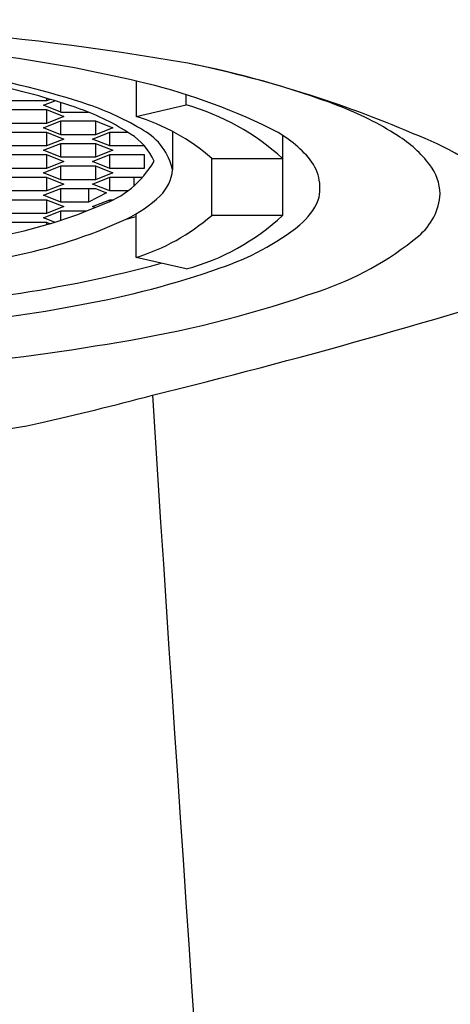
# Model space of a CAD drawing. Extents: x 2397.87 to 2407.8, y 133.56 to 140.63.
# Drawn here: x 2403.04 to 2403.29, y 137.59 to 138.15 of the extents above; entities that cross this region are included whole.
import ezdxf

# ---------------------------------------------------------------- set-up
doc = ezdxf.new("R2010")
doc.units = 0
doc.header["$LTSCALE"] = 0.6431102362
doc.layers.get('0').update_dxf_attribs({"color": 255, "linetype": 'CONTINUOUS'})

msp = doc.modelspace()

# ---------------------------------------------------------------- linework, layer by layer
for p, q in [((2403.110154536936, 138.1169120307367), (2403.110154536936, 138.0967791219465)), ((2403.138635965336, 138.1033312670465), (2403.138635965336, 138.1092101975874)), ((2403.059142753836, 138.1056387085465), (2403.039457714436, 138.1056387085465)), ((2403.057454044436, 138.1031562176465), (2403.063928917898, 138.1057361816488)), ((2403.067296564136, 138.0992343885465), (2403.057454044436, 138.1031562176465)), ((2403.059142753836, 138.1071754500247), (2403.059142753836, 138.1056387085465)), ((2403.061353235492, 138.106519492284), (2403.059142753836, 138.1056387085465)), ((2403.067296564136, 138.0992343885465), (2403.067296564136, 138.1046809874791)), ((2403.110154536936, 138.0967791219465), (2403.138635965336, 138.1033312670465)), ((2403.039457714436, 138.1006737266465), (2403.059142753836, 138.1006737266465)), ((2403.059142753836, 138.1006737266465), (2403.068985273535, 138.0967518976465)), ((2403.059142753836, 138.1006737266465), (2403.059142753836, 138.0928300685465)), ((2403.067296564136, 138.0992343885465), (2403.082995271034, 138.0992343885465)), ((2403.059142753836, 138.0928300685465), (2403.039457714436, 138.0928300685465)), ((2403.057454044335, 138.0903475775465), (2403.067296564036, 138.0942694065465)), ((2403.068985273535, 138.0967518976465), (2403.059142753836, 138.0928300685465)), ((2403.067296564036, 138.0942694065465), (2403.086981603436, 138.0942694065465)), ((2403.067296564036, 138.0864257484465), (2403.067296564036, 138.0942694065465)), ((2403.086981603436, 138.0942694065465), (2403.096824123136, 138.0903475775465)), ((2403.086981603436, 138.0942694065465), (2403.086981603436, 138.0864257484465)), ((2403.039457714436, 138.0878650865465), (2403.059142753836, 138.0878650865465)), ((2403.067296564036, 138.0864257484465), (2403.057454044335, 138.0903475775465)), ((2403.059142753836, 138.0878650865465), (2403.068985273535, 138.0839432575465)), ((2403.059142753836, 138.0878650865465), (2403.059142753836, 138.0800214284465)), ((2403.086981603436, 138.0864257484465), (2403.067296564036, 138.0864257484465)), ((2403.085292894036, 138.0839432575465), (2403.095135413736, 138.0878650865465)), ((2403.096824123136, 138.0903475775465), (2403.086981603436, 138.0864257484465)), ((2403.095135413736, 138.0878650865465), (2403.105320568931, 138.0878650865465)), ((2403.095135413736, 138.0800214284465), (2403.095135413736, 138.0878650865465)), ((2403.130896964836, 138.0882498937092), (2403.130896964836, 138.0664119724465)), ((2403.193431011836, 138.0860059874567), (2403.193431011836, 138.0404616772465)), ((2403.057454044335, 138.0775389374465), (2403.067296564036, 138.0814607664465)), ((2403.068985273535, 138.0839432575465), (2403.059142753836, 138.0800214284465)), ((2403.067296564036, 138.0814607664465), (2403.086981603436, 138.0814607664465)), ((2403.067296564036, 138.0736171083465), (2403.067296564036, 138.0814607664465)), ((2403.095135413736, 138.0800214284465), (2403.085292894036, 138.0839432575465)), ((2403.086981603436, 138.0814607664465), (2403.096824123136, 138.0775389374465)), ((2403.086981603436, 138.0814607664465), (2403.086981603436, 138.0736171083465)), ((2403.059142753836, 138.0800214284465), (2403.039457714436, 138.0800214284465)), ((2403.039457714436, 138.0750564464465), (2403.059142753836, 138.0750564464465)), ((2403.067296564036, 138.0736171083465), (2403.057454044335, 138.0775389374465)), ((2403.059142753836, 138.0750564464465), (2403.068985273535, 138.0711346174465)), ((2403.059142753836, 138.0750564464465), (2403.059142753836, 138.0672127883465)), ((2403.085292894036, 138.0711346174465), (2403.095135413736, 138.0750564464465)), ((2403.096824123136, 138.0775389374465), (2403.086981603436, 138.0736171083465)), ((2403.114916853895, 138.0800214284465), (2403.095135413736, 138.0800214284465)), ((2403.095135413736, 138.0750564464465), (2403.114820453136, 138.0750564464465)), ((2403.095135413736, 138.0672127883465), (2403.095135413736, 138.0750564464465)), ((2403.114820453136, 138.0750564464465), (2403.114820453136, 138.0672127883465)), ((2403.068985273535, 138.0711346174465), (2403.059142753836, 138.0672127883465)), ((2403.086981603436, 138.0736171083465), (2403.067296564036, 138.0736171083465)), ((2403.095135413736, 138.0672127883465), (2403.085292894036, 138.0711346174465)), ((2403.153152189535, 138.0404616772465), (2403.153152189535, 138.0728986902465)), ((2403.153152189535, 138.0728986902465), (2403.193431011836, 138.0728986902469)), ((2403.059142753836, 138.0672127883465), (2403.039457714436, 138.0672127883465)), ((2403.057454044335, 138.0647302974465), (2403.067296564036, 138.0686521264465)), ((2403.067296564036, 138.0608084683465), (2403.057454044335, 138.0647302974465)), ((2403.067296564036, 138.0686521264465), (2403.086981603436, 138.0686521264465)), ((2403.067296564036, 138.0608084683465), (2403.067296564036, 138.0686521264465)), ((2403.086981603436, 138.0686521264465), (2403.096824123136, 138.0647302974465)), ((2403.086981603436, 138.0686521264465), (2403.086981603436, 138.0608084683465)), ((2403.096824123136, 138.0647302974465), (2403.086981603436, 138.0608084683465)), ((2403.114820453136, 138.0672127883465), (2403.095135413736, 138.0672127883465)), ((2403.039457714436, 138.0622478063465), (2403.059142753836, 138.0622478063465)), ((2403.059142753836, 138.0622478063465), (2403.068985273535, 138.0583259773465)), ((2403.059142753836, 138.0622478063465), (2403.059142753836, 138.0544041482465)), ((2403.068985273535, 138.0583259773465), (2403.059142753836, 138.0544041482465)), ((2403.086981603436, 138.0608084683465), (2403.067296564036, 138.0608084683465)), ((2403.085292894036, 138.0583259773465), (2403.095135413736, 138.0622478063465)), ((2403.095135413736, 138.0544041482465), (2403.085292894036, 138.0583259773465)), ((2403.095135413736, 138.0622478063465), (2403.113855590858, 138.0622478063465)), ((2403.095135413736, 138.0544041482465), (2403.095135413736, 138.0622478063465)), ((2403.108863600657, 138.0622478063465), (2403.108863600657, 138.0572703269657)), ((2403.059142753836, 138.0544041482465), (2403.039457714436, 138.0544041482465)), ((2403.057454044335, 138.0519216573465), (2403.067296564036, 138.0558434863465)), ((2403.067296564036, 138.0558434863465), (2403.086981631357, 138.0558434752212)), ((2403.067296564036, 138.0479998282465), (2403.067296564036, 138.0558434863465)), ((2403.082994460236, 138.0558434863465), (2403.082994460453, 138.0479998282465)), ((2403.093223699816, 138.0533562741945), (2403.082994460453, 138.0479998282465)), ((2403.086981603436, 138.0558434863465), (2403.093223699816, 138.0533562741945)), ((2403.105320705174, 138.0544041482465), (2403.095135413736, 138.0544041482465)), ((2403.039457714436, 138.0494391662465), (2403.059142753836, 138.0494391662465)), ((2403.067296564036, 138.0479998282465), (2403.057454044335, 138.0519216573465)), ((2403.059142753836, 138.0494391662465), (2403.068985273535, 138.0455173372465)), ((2403.059142753836, 138.0494391662465), (2403.059142753836, 138.0415955081465)), ((2403.082994460453, 138.0479998282465), (2403.067296564036, 138.0479998282465)), ((2403.085292894036, 138.0455173372465), (2403.095135413736, 138.0494391662465)), ((2403.095135413736, 138.0494391662465), (2403.097316954997, 138.0494391662465)), ((2403.095135413736, 138.048387098675), (2403.095135413736, 138.0494391662465)), ((2403.059142753836, 138.0415955081465), (2403.039457714436, 138.0415955081465)), ((2403.057454044335, 138.0391130172465), (2403.067296564036, 138.0430348462465)), ((2403.068985273535, 138.0455173372465), (2403.059142753836, 138.0415955081465)), ((2403.067296564036, 138.0430348462465), (2403.081991775096, 138.0430348462465)), ((2403.067296564036, 138.0377165022376), (2403.067296564036, 138.0430348462465)), ((2403.086716711397, 138.0449500060621), (2403.085292894036, 138.0455173372465)), ((2403.110154536936, 138.0165812456465), (2403.110154536936, 138.0413744767192)), ((2403.039457714436, 138.0366305261465), (2403.059142753836, 138.0366305261465)), ((2403.063793939691, 138.0365868362632), (2403.057454044335, 138.0391130172465)), ((2403.059142753836, 138.0366305261465), (2403.061238763366, 138.0357953547461)), ((2403.059142753836, 138.0366305261465), (2403.059142753836, 138.0351664453894)), ((2403.193431011836, 138.0404616772465), (2403.153152189535, 138.0404616772465)), ((2403.138635965336, 138.0100291005465), (2403.110154536936, 138.0165812456465))]:
    msp.add_line(p, q)
for centre, radius, start, end in [((2402.851173730419, 136.4626880973011), 1.689144159957382, 80.17036476131705, 90.51070173401013), ((2402.926441863352, 137.3380404186771), 0.8002445466903839, 76.66332386280065, 81.93014320938377), ((2403.041056263138, 137.6142461140946), 0.5221611311086651, 69.35887359516009, 79.12810777596852), ((2403.00756644934, 137.4799095656778), 0.660446326168808, 66.83420093371086, 78.47302034089172), ((2402.946551130554, 137.6987105872715), 0.427134080313456, 71.36349083957008, 80.93136115181574), ((2402.955064616181, 137.7523948680274), 0.3697316866323463, 70.5193411750515, 78.19035662633182), ((2403.035489829549, 137.7838735023356), 0.3412961918994571, 63.77112651015941, 77.21155169323491), ((2403.033738364714, 137.957237156714), 0.1543015292709499, 58.46812549277388, 71.36349083957008), ((2403.101224471099, 137.9714238042467), 0.1371101697296261, 47.73971686358501, 74.1656433157526), ((2403.15749533697, 137.9265756364906), 0.1888381334544605, 57.54556531214479, 69.01422943251927), ((2403.034677549431, 137.9767512751952), 0.1316689609482868, 56.68579076441698, 70.62164884882989), ((2403.07663597412, 137.9857779421295), 0.1159515242418171, 48.70788185768363, 73.19747830376201), ((2403.089267457311, 138.0579906469329), 0.0338119339766021, 23.13765399966204, 58.38076083580245), ((2403.097646392069, 138.0591499069203), 0.0340343677046162, 12.32017910068586, 60.44552883946272), ((2403.154948133034, 138.026336316828), 0.0710028277870044, 41.51242373039012, 63.77112651015941), ((2403.221826804421, 138.0267939891005), 0.0697517441976621, 37.43055850164427, 57.95959514806791), ((2403.210052159904, 137.9315968299299), 0.1657384597217194, 48.72853082092336, 69.7630918370986), ((2403.071920181155, 138.0993134587778), 0.0559682157753112, 288.8974586218282, 329.9378131771051), ((2403.188561347214, 138.0560877726588), 0.0261141065806365, 344.7787201289227, 41.51242373039012), ((2403.254641341979, 138.0520726935053), 0.0283299401785969, 1.495524493407109, 37.16981827112674), ((2403.107288264081, 138.0686496291011), 0.0237145073457589, 314.2664121625376, 354.585622368576), ((2403.24977732177, 138.0546087806674), 0.0332329145156421, 308.8733273919067, 356.900843656548), ((2403.071490310213, 138.1070302681679), 0.0761945232863169, 295.6773481441134, 313.3982102109789), ((2403.179182983468, 138.0637934633161), 0.0375176408638319, 310.0644704458385, 337.1615358110575), ((2402.981491263184, 138.2977681290948), 0.2738419220742333, 281.5229231842089, 293.3543908356331), ((2402.982294361941, 138.3049423717237), 0.2932604811219566, 281.1359322895118, 294.628484047108), ((2402.977973064638, 138.5429873513377), 0.520249144390922, 284.0763874279917, 284.7186870748116), ((2403.073954204858, 138.1324110564411), 0.1213548891112483, 287.3556091873283, 310.7390304475489), ((2403.104557795191, 138.1359347830743), 0.1304360478288891, 285.1450432240657, 312.9495964370958), ((2403.111104604306, 138.1518821320483), 0.1488233100485108, 288.363150792334, 308.2946090909711), ((2403.159127232173, 138.163259125819), 0.1747293952806263, 288.2314145996729, 309.6555094941223), ((2402.93206108602, 138.7221291972058), 0.7344548510459719, 278.368973237245, 285.1812502253064), ((2402.986951650045, 138.4975060829842), 0.516038218664669, 280.2821766520392, 289.3564776104575), ((2402.189692181305, 141.7036317904205), 3.878540040002045, 283.8694858192919, 287.6018815392495), ((2402.994519378214, 138.6226756155144), 0.6627020416523405, 279.7813543484795, 289.3220220647316), ((2402.890561830371, 138.9904252474708), 1.018269706143088, 275.9986329834191, 280.6680464884893), ((2402.84209721877, 139.4930300851939), 1.546300969316857, 271.7724196553632, 279.8681687094106), ((2402.643613127575, 139.7404494413859), 1.864025802815002, 282.7477078632714, 284.7888857172371), ((2484.373350600999, 143.153855477955), 81.4211436551555, 183.6727824054377, 185.8413711764927), ((2402.99690319914, 138.1788417606775), 0.262953529894789, 276.5316657989682, 282.7477078632714)]:
    msp.add_arc(centre, radius, start, end)

doc.saveas('drawing.dxf')
